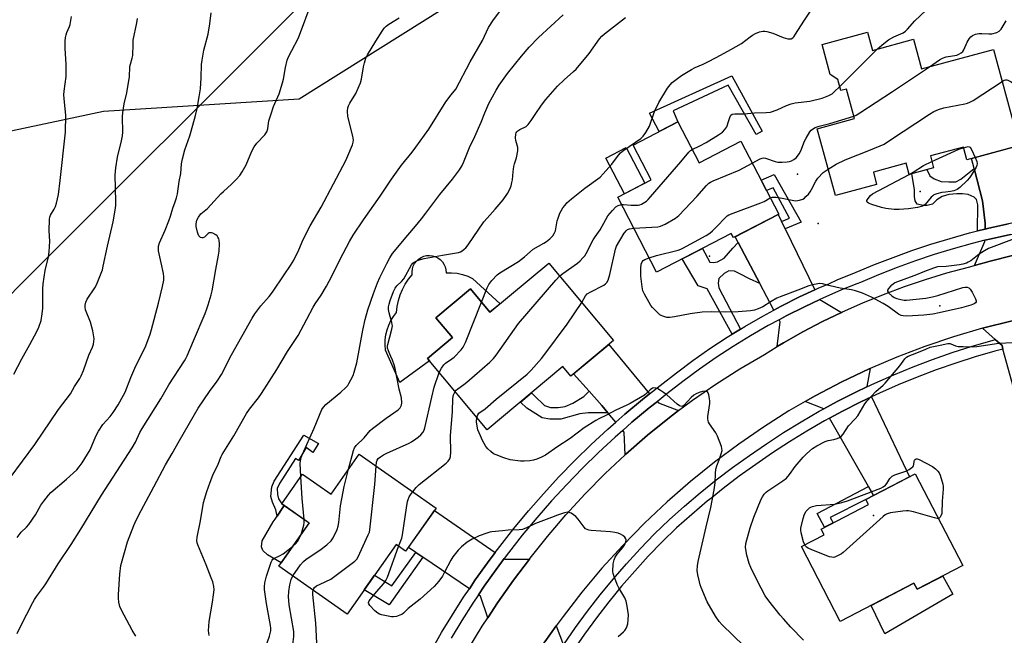
# Model space of a CAD drawing. Units: inches. Extents: x 1237770 to 1243770, y 561453 to 565453.
# Drawn here: x 1240401 to 1240798, y 562390 to 562638 of the extents above; entities that cross this region are included whole.
import ezdxf

# ---------------------------------------------------------------- set-up
doc = ezdxf.new("R2010")
doc.units = ezdxf.units.IN
doc.header["$MEASUREMENT"] = 0
for name, color, linetype in [('BLDG-Footprint', 5, 'Continuous'), ('CULTRL-Pad', 6, 'Continuous'), ('ELEV-Spot Elevation', 7, 'Continuous'), ('NTRL-Pasture Land', 2, 'Continuous'), ('NTRL-Trees', 3, 'Continuous'), ('TRANS-Driveway', 251, 'Continuous'), ('TRANS-Non Street Sidewalk', 7, 'Continuous'), ('TRANS-Road', 130, 'Continuous'), ('TRANS-Street Sidewalk', 7, 'Continuous'), ('Undefined', 1, 'Continuous')]:
    doc.layers.add(name, color=color, linetype=linetype)

msp = doc.modelspace()

# ---------------------------------------------------------------- linework, layer by layer
at = {"layer": 'BLDG-Footprint'}
for points, elevation in [([(1240742.81, 562632.82), (1240744.81, 562625.47), (1240761.25, 562629.92), (1240764.48, 562618.01), (1240793.53, 562625.88), (1240804.03, 562587.1), (1240782.79, 562581.35), (1240781.39, 562586.51), (1240768.11, 562582.92), (1240769.4, 562578.15), (1240759.51, 562575.47), (1240758.3, 562579.94), (1240745.14, 562576.38), (1240746.47, 562571.46), (1240729.85, 562566.96), (1240722.56, 562593.88), (1240737.59, 562597.95), (1240734.35, 562609.89), (1240732.04, 562609.26), (1240730.84, 562613.7), (1240727.8, 562615.8), (1240724.53, 562627.87)], 587.93), ([(1240666.37, 562596.62), (1240674.91, 562580.17), (1240691.76, 562588.91), (1240707.04, 562559.47), (1240688.74, 562549.98), (1240687.86, 562551.67), (1240657.85, 562536.09), (1240642.19, 562566.27), (1240655.66, 562573.26), (1240648.38, 562587.28)], 551.98), ([(1240614.43, 562539.74), (1240640.51, 562508.56), (1240623.29, 562494.16), (1240620.09, 562497.98), (1240589.62, 562472.51), (1240565.55, 562501.3), (1240575.58, 562509.68), (1240568.87, 562517.71), (1240582.82, 562529.36), (1240590.72, 562519.92)], 550.51), ([(1240538.07, 562462.7), (1240569, 562440.95), (1240556.75, 562423.53), (1240552.91, 562426.23), (1240533.18, 562398.18), (1240505.64, 562417.55), (1240517.87, 562434.94), (1240506.82, 562442.72), (1240515.23, 562454.69), (1240526.74, 562446.59)], 548.27), ([(1240781.22, 562417.78), (1240762.78, 562408.21), (1240761.5, 562410.67), (1240731.83, 562395.27), (1240716.18, 562425.41), (1240725.3, 562430.14), (1240724.07, 562432.49), (1240743.22, 562442.43), (1240742.16, 562444.48), (1240762.01, 562454.79)], 555.66)]:
    msp.add_lwpolyline(points, close=True, dxfattribs=dict(at, elevation=elevation))
at = {"layer": 'CULTRL-Pad'}
for points in [[(1240653.06, 562571.91), (1240644.91, 562567.68), (1240637.44, 562582.07), (1240645.59, 562586.3)], [(1240572.93, 562536.99), (1240573, 562535.81), (1240575.23, 562535.85), (1240577.45, 562535.64), (1240579.62, 562535.16), (1240581.73, 562534.43), (1240583.73, 562533.45), (1240594.8, 562523.33), (1240590.72, 562519.92), (1240582.82, 562529.36), (1240568.87, 562517.71), (1240575.58, 562509.68), (1240565.55, 562501.3), (1240566.38, 562500.31), (1240554.43, 562491.6), (1240548.67, 562504.68), (1240548.49, 562506.71), (1240548.53, 562508.74), (1240548.78, 562510.76), (1240549.25, 562512.75), (1240549.92, 562514.67), (1240550.8, 562516.51), (1240551.87, 562518.24), (1240553.12, 562519.85), (1240553.36, 562522.23), (1240553.83, 562524.57), (1240554.53, 562526.86), (1240555.44, 562529.07), (1240556.57, 562531.18), (1240557.89, 562533.17), (1240559.4, 562535.02), (1240559.33, 562536.21), (1240559.48, 562537.39), (1240559.82, 562538.53), (1240560.36, 562539.59), (1240561.07, 562540.55), (1240561.94, 562541.36), (1240562.93, 562542.02), (1240564.02, 562542.49), (1240565.18, 562542.76), (1240566.37, 562542.83), (1240567.55, 562542.69), (1240568.69, 562542.35), (1240569.76, 562541.81), (1240570.71, 562541.1), (1240571.53, 562540.24), (1240572.18, 562539.24), (1240572.66, 562538.15)], [(1240517.87, 562434.95), (1240506.57, 562418.87), (1240501.07, 562422.14), (1240499.21, 562423.81), (1240498.72, 562425.27), (1240499.01, 562427.72), (1240503.37, 562435.36), (1240504.25, 562436.53), (1240507.76, 562442.06)], [(1240773.08, 562413.55), (1240777.18, 562406.32), (1240749.71, 562390.23), (1240744.32, 562401.75), (1240761.5, 562410.67), (1240762.78, 562408.21)]]:
    msp.add_lwpolyline(points, close=True, dxfattribs=at)
at = {"layer": 'ELEV-Spot Elevation'}
for p in [(1240714.52, 562575.55, 553), (1240763.94, 562568.52, 556.5), (1240722.85, 562555.7, 554.83), (1240679.14, 562542.54, 555.46), (1240771.95, 562522.49, 554.21), (1240745.14, 562437.98, 555.93)]:
    msp.add_point(p, dxfattribs=at)
at = {"layer": 'NTRL-Pasture Land'}
msp.add_polyline3d([(1239550.86, 562726.53, 0), (1240199.99, 562721.3, 0), (1240488.88, 562705.09, 0), (1240678.86, 562701.95, 0), (1240600.28, 562686.67, 0), (1240514.24, 562643.65, 0), (1240402.82, 562532.23, 0), (1240395.12, 562524.52, 0), (1240328.93, 562438.49, 0), (1240305.77, 562368.99, 0), (1240302.46, 562286.26, 0), (1240307.35, 562232.47, 0), (1240309.08, 562213.46, 0), (1240309.08, 562134.04, 0)], dxfattribs=at)
at = {"layer": 'NTRL-Trees'}
msp.add_lwpolyline([(1241048.96, 562723.73), (1240954.63, 562742.55), (1240904.89, 562771.63), (1240851.07, 562769.47), (1240753.47, 562731.97), (1240596.32, 562657.63), (1240513.88, 562605.73), (1240435, 562600.86), (1240324.97, 562577.49), (1240206.16, 562586.25), (1240143.84, 562602.8), (1240130.21, 562632.02), (1240089.17, 562682.26), (1240058.61, 562693), (1239989.17, 562691.26)], dxfattribs=at)
at = {"layer": 'TRANS-Driveway'}
for points in [[(1240807.52, 562557.16), (1240807.43, 562557.14), (1240799.52, 562555.58), (1240791.65, 562553.81), (1240790.16, 562553.44), (1240790.19, 562555.86), (1240789.16, 562564.87), (1240785.71, 562577.87), (1240784.66, 562581.85), (1240803.87, 562587.06), (1240807.81, 562567.22), (1240807.71, 562562.32), (1240807.62, 562559.97), (1240807.52, 562557.62)], [(1240708.14, 562556.49), (1240709.59, 562553.53), (1240721.6, 562528.96), (1240715.42, 562526.06), (1240707.97, 562522.31), (1240705.11, 562520.77), (1240699.45, 562531.47), (1240690.69, 562548.03), (1240689.46, 562550.35), (1240706.76, 562559.33)], [(1240815.88, 562545.71), (1240810.1, 562544.66), (1240801.14, 562542.73), (1240792.24, 562540.55), (1240785.9, 562538.78), (1240790.09, 562548.42), (1240790.1, 562548.92), (1240792.66, 562549.56), (1240800.42, 562551.3), (1240808.18, 562552.83), (1240808.5, 562551.95)], [(1240732.26, 562519.79), (1240724.69, 562516.13), (1240716.74, 562511.97), (1240708.92, 562507.57), (1240706.38, 562506.04), (1240707.62, 562516.02), (1240707.15, 562516.9), (1240710, 562518.43), (1240717.34, 562522.13), (1240723.58, 562525.06)], [(1240654.96, 562486.99), (1240652.1, 562484.73), (1240645.04, 562478.85), (1240641.38, 562475.62), (1240638.24, 562479.41), (1240635.82, 562482.35), (1240630.71, 562488.02), (1240624.37, 562495.06), (1240638.61, 562506.96)], [(1240742.52, 562489.82), (1240738.12, 562487.74), (1240730.63, 562483.95), (1240725.17, 562480.99), (1240717.65, 562483.86), (1240721.67, 562486.18), (1240732.42, 562491.83), (1240743.39, 562497.04), (1240743.82, 562497.23), (1240742.47, 562489.93)], [(1240745.21, 562446.07), (1240743.16, 562449.67), (1240727.48, 562477.17), (1240732.7, 562480), (1240740.08, 562483.73), (1240744.43, 562485.79), (1240759.66, 562453.57)], [(1240666.71, 562480.27), (1240663.04, 562477.52), (1240654.12, 562470.3), (1240645.47, 562462.74), (1240645.14, 562462.43), (1240644.72, 562471.58), (1240644.17, 562472.25), (1240647.89, 562475.53), (1240654.86, 562481.33), (1240658.13, 562483.91), (1240658.66, 562483.41)], [(1240592.84, 562423.07), (1240589.65, 562418.82), (1240584.8, 562411.98), (1240582.42, 562408.46), (1240563.7, 562421.14), (1240560.83, 562423.09), (1240557.86, 562425.1), (1240568.36, 562440.03)], [(1240606.57, 562420.43), (1240600.13, 562411.9), (1240593.71, 562402.77), (1240589.79, 562396.76), (1240586.87, 562405.45), (1240586.04, 562406.01), (1240588.39, 562409.5), (1240593.19, 562416.24), (1240596.44, 562420.58), (1240596.66, 562420.43)], [(1240620.28, 562385.64), (1240616.03, 562379.1), (1240611.74, 562372.07), (1240610.22, 562369.42), (1240600.9, 562368.24), (1240606, 562376.67), (1240612.86, 562387.1), (1240617.43, 562393.48)]]:
    msp.add_lwpolyline(points, close=True, dxfattribs=at)
at = {"layer": 'TRANS-Non Street Sidewalk'}
for points in [[(1240688.08, 562615.26), (1240700.32, 562592.85), (1240697.97, 562591.58), (1240686.71, 562611.45), (1240664.49, 562601.07), (1240666.37, 562596.62), (1240658.87, 562592.73), (1240654.99, 562600.09)], [(1240709.59, 562553.53), (1240708.14, 562556.49), (1240711.39, 562557.82), (1240704.83, 562570.06), (1240702.12, 562568.94), (1240699.96, 562573.11), (1240705.22, 562575.44), (1240716.01, 562556.16)], [(1240790.16, 562553.44), (1240787.05, 562552.66), (1240787.21, 562563.2), (1240786.72, 562565.36), (1240785.74, 562566.34), (1240783.39, 562567.41), (1240781.04, 562567.61), (1240778.79, 562567.61), (1240775.56, 562567.41), (1240772.91, 562566.53), (1240770.76, 562565.16), (1240768.9, 562563.5), (1240766.84, 562562.91), (1240765.38, 562562.91), (1240762.76, 562563.5), (1240761.92, 562564.87), (1240761.75, 562566.53), (1240761.65, 562569.18), (1240760.61, 562575.77), (1240766.67, 562577.41), (1240767.92, 562574.95), (1240769.68, 562573.68), (1240772.52, 562572.6), (1240775.56, 562572.5), (1240778.4, 562572.5), (1240780.35, 562573.58), (1240785.71, 562577.87), (1240789.16, 562564.87), (1240790.19, 562555.86)], [(1240699.45, 562531.47), (1240695.19, 562533.35), (1240691.37, 562535.4), (1240689.21, 562536.48), (1240686.96, 562536.58), (1240685.1, 562535.5), (1240682.95, 562533.54), (1240682.66, 562531.59), (1240682.95, 562529.73), (1240691.67, 562513.11), (1240688.27, 562511.01), (1240678.15, 562529.33), (1240674.63, 562530.61), (1240668.15, 562541.44), (1240676.27, 562545.65), (1240679.33, 562540.1), (1240680.7, 562539.91), (1240682.36, 562540.2), (1240685.1, 562541.67), (1240688.53, 562545.78), (1240690.69, 562548.03)], [(1240638.24, 562479.41), (1240635.91, 562479.41), (1240632.39, 562479.41), (1240630.24, 562479.41), (1240626.91, 562478.92), (1240619.27, 562476.86), (1240617.22, 562476.86), (1240614.77, 562476.86), (1240611.73, 562477.35), (1240605.58, 562481.17), (1240602.99, 562483.69), (1240607.48, 562487.44), (1240608.47, 562486.36), (1240612.61, 562482.35), (1240615.06, 562481.56), (1240618.19, 562481.56), (1240621.03, 562481.86), (1240624.07, 562483.23), (1240628.57, 562485.97), (1240630.71, 562488.02), (1240635.82, 562482.35)], [(1240521.64, 562466.93), (1240519.42, 562463.37), (1240516.61, 562465.33), (1240513.61, 562460.14), (1240512.39, 562460.93), (1240505.92, 562450.89), (1240505.05, 562448.88), (1240505.07, 562446.47), (1240505.57, 562444.68), (1240506.82, 562442.72), (1240507.76, 562442.06), (1240504.98, 562437.69), (1240504.43, 562440.29), (1240503.05, 562443.29), (1240502.39, 562445.68), (1240502.8, 562449.47), (1240503.81, 562451.8), (1240515.72, 562470.34)], [(1240745.21, 562446.07), (1240742.16, 562444.48), (1240727.77, 562437.13), (1240728.91, 562435), (1240725.46, 562433.21), (1240722.5, 562438.73), (1240743.16, 562449.67)], [(1240563.7, 562421.14), (1240550.04, 562401.93), (1240540.06, 562407.95), (1240544.22, 562413.88), (1240551.19, 562409.56), (1240560.83, 562423.09)]]:
    msp.add_lwpolyline(points, close=True, dxfattribs=at)
at = {"layer": 'TRANS-Road'}
for points in [[(1240581.84, 562383.86), (1240587.61, 562393.42), (1240589.79, 562396.76), (1240593.71, 562402.77), (1240600.13, 562411.9), (1240606.57, 562420.43), (1240606.86, 562420.8), (1240613.9, 562429.47), (1240621.32, 562438.22), (1240629.06, 562446.7), (1240637.12, 562454.87), (1240645.14, 562462.43), (1240645.47, 562462.74), (1240654.12, 562470.3), (1240663.04, 562477.52), (1240666.71, 562480.27), (1240672.23, 562484.4), (1240681.66, 562490.94), (1240691.34, 562497.12), (1240701.24, 562502.93), (1240706.38, 562506.04), (1240708.92, 562507.57), (1240716.74, 562511.97), (1240724.69, 562516.13), (1240732.26, 562519.79), (1240732.77, 562520.04), (1240740.96, 562523.7), (1240749.26, 562527.1), (1240757.67, 562530.24), (1240766.17, 562533.12), (1240774.75, 562535.74), (1240783.41, 562538.09), (1240785.9, 562538.78), (1240792.24, 562540.55), (1240801.14, 562542.73)], [(1240829.69, 562388.72), (1240802.25, 562487.11), (1240797.36, 562505.06), (1240796.98, 562506.43), (1240794.23, 562508.86), (1240789.05, 562513.42), (1240801.09, 562516.45), (1240807.68, 562518.3), (1240814.35, 562519.88), (1240811.89, 562513.09), (1240810.68, 562509.74), (1240811.05, 562508.37), (1240822.91, 562464.13), (1240849.15, 562374.62)], [(1240801.09, 562516.45), (1240789.05, 562513.42), (1240777.4, 562510.01), (1240765.9, 562506.14), (1240754.55, 562501.81), (1240743.82, 562497.23), (1240743.39, 562497.04), (1240732.42, 562491.83), (1240721.67, 562486.18), (1240717.65, 562483.86), (1240711.15, 562480.12), (1240700.89, 562473.64), (1240690.89, 562466.76), (1240681.17, 562459.48), (1240671.45, 562451.64), (1240662.04, 562443.42), (1240652.95, 562434.85), (1240644.21, 562425.94), (1240635.82, 562416.69), (1240627.78, 562407.12), (1240620.13, 562397.25), (1240617.43, 562393.48), (1240612.86, 562387.1)]]:
    msp.add_lwpolyline(points, dxfattribs=at)
at = {"layer": 'TRANS-Street Sidewalk'}
for points in [[(1240567.09, 562383.52), (1240571.25, 562390.8), (1240575.59, 562397.97), (1240580.11, 562405.03), (1240582.42, 562408.46), (1240584.8, 562411.98), (1240589.65, 562418.82), (1240592.84, 562423.07), (1240594.67, 562425.52), (1240600.33, 562432.75), (1240606.19, 562439.83), (1240612.23, 562446.75), (1240618.45, 562453.52), (1240624.84, 562460.11), (1240631.41, 562466.53), (1240638.15, 562472.78), (1240641.38, 562475.62), (1240645.04, 562478.85), (1240652.1, 562484.73), (1240654.96, 562486.99), (1240659.27, 562490.39), (1240665.79, 562495.51), (1240672.49, 562500.47), (1240679.34, 562505.24), (1240686.31, 562509.81), (1240688.27, 562511.01), (1240691.67, 562513.11), (1240693.41, 562514.18), (1240700.64, 562518.35), (1240705.11, 562520.77), (1240707.97, 562522.31), (1240715.42, 562526.06), (1240721.6, 562528.96), (1240722.97, 562529.6), (1240727.16, 562531.42), (1240730.62, 562532.93), (1240738.27, 562536), (1240745.62, 562539.09), (1240753.12, 562542.03), (1240760.7, 562544.78), (1240768.35, 562547.33), (1240776.06, 562549.69), (1240783.83, 562551.85), (1240787.05, 562552.66), (1240790.16, 562553.44), (1240791.65, 562553.81), (1240799.52, 562555.58)], [(1240800.42, 562551.3), (1240792.66, 562549.56), (1240790.1, 562548.92), (1240784.95, 562547.62), (1240777.29, 562545.49), (1240769.69, 562543.16), (1240762.14, 562540.64), (1240754.67, 562537.94), (1240747.26, 562535.04), (1240739.93, 562531.95), (1240738.54, 562531.39), (1240732.31, 562528.89), (1240724.77, 562525.62), (1240723.58, 562525.06), (1240717.34, 562522.13), (1240710, 562518.43), (1240707.15, 562516.9), (1240702.77, 562514.53), (1240695.65, 562510.42), (1240688.66, 562506.12), (1240681.79, 562501.61), (1240675.05, 562496.92), (1240668.44, 562492.03), (1240661.98, 562486.96), (1240658.13, 562483.91), (1240654.86, 562481.33), (1240647.89, 562475.53), (1240644.17, 562472.25), (1240641.08, 562469.53), (1240634.43, 562463.37), (1240627.94, 562457.02), (1240621.63, 562450.51), (1240615.48, 562443.84), (1240609.52, 562437), (1240603.74, 562430.01), (1240598.15, 562422.87), (1240596.44, 562420.58), (1240593.19, 562416.24), (1240588.39, 562409.5), (1240586.04, 562406.01), (1240583.76, 562402.63), (1240579.31, 562395.66), (1240575.03, 562388.58)], [(1240620.52, 562386), (1240625.19, 562392.77), (1240630.04, 562399.42), (1240635.08, 562405.93), (1240640.29, 562412.3), (1240645.68, 562418.52), (1240651.23, 562424.59), (1240656.95, 562430.51), (1240662.83, 562436.27), (1240669.04, 562441.78), (1240675.39, 562447.13), (1240681.87, 562452.32), (1240688.47, 562457.35), (1240695.2, 562462.21), (1240702.05, 562466.91), (1240709.01, 562471.43), (1240716.08, 562475.78), (1240723.26, 562479.96), (1240725.17, 562480.99), (1240730.63, 562483.95), (1240738.12, 562487.74), (1240742.52, 562489.82), (1240745.7, 562491.33), (1240753.37, 562494.71), (1240761.13, 562497.89), (1240768.97, 562500.86), (1240776.89, 562503.63), (1240784.88, 562506.18), (1240792.94, 562508.52), (1240794.23, 562508.86), (1240796.98, 562506.43), (1240797.36, 562505.06), (1240794.12, 562504.22), (1240786.18, 562501.91), (1240778.3, 562499.4), (1240770.5, 562496.68), (1240762.77, 562493.74), (1240755.12, 562490.61), (1240747.55, 562487.27), (1240744.43, 562485.79), (1240740.08, 562483.73), (1240732.7, 562480), (1240727.48, 562477.17), (1240725.44, 562476.07), (1240718.37, 562471.96), (1240711.39, 562467.66), (1240704.53, 562463.2), (1240697.77, 562458.57), (1240691.13, 562453.77), (1240684.61, 562448.81), (1240681.71, 562446.48), (1240680.02, 562445.13), (1240678.22, 562443.68), (1240671.96, 562438.4), (1240665.87, 562433.01), (1240660.11, 562427.37), (1240654.48, 562421.54), (1240649.01, 562415.56), (1240643.7, 562409.43), (1240638.57, 562403.15), (1240633.61, 562396.74), (1240628.82, 562390.19), (1240624.22, 562383.52)]]:
    msp.add_lwpolyline(points, dxfattribs=at)
at = {"layer": 'Undefined'}
msp.add_line((1240731.61, 562610.88, 550), (1240746.84, 562626.02, 550), dxfattribs=at)
for points, elevation in [([(1240400.32, 562390.34), (1240401.76, 562393.5), (1240406.57, 562402.9), (1240407.28, 562404.16), (1240408.03, 562405.3), (1240410.9, 562409.04), (1240411.84, 562410.39), (1240416.73, 562418.42), (1240421.98, 562426.26), (1240425.89, 562432.43), (1240434.2, 562446.2), (1240446.62, 562465.2), (1240447.91, 562467.5), (1240449.7, 562471.36), (1240450.6, 562473), (1240458.07, 562484.98), (1240461.36, 562490.66), (1240467.71, 562500.29), (1240468.26, 562501.25), (1240468.74, 562502.29), (1240471.28, 562508.44), (1240475.96, 562519.34), (1240476.71, 562521.25), (1240477.26, 562522.94), (1240478.44, 562526.9), (1240478.85, 562528.54), (1240480.29, 562537.19), (1240481.39, 562542.86), (1240481.59, 562544.57), (1240481.76, 562547.47), (1240481.68, 562548.89), (1240481.51, 562549.44), (1240481.12, 562550.22), (1240480.77, 562550.67), (1240480.34, 562551.04), (1240479.07, 562551.72), (1240478.54, 562551.89), (1240478.02, 562551.96), (1240477.56, 562551.87), (1240477.14, 562551.66), (1240475.68, 562550.21), (1240475.03, 562549.86), (1240474.6, 562549.87), (1240474.17, 562550.03), (1240473.78, 562550.29), (1240473.45, 562550.66), (1240473.11, 562551.39), (1240472.86, 562552.2), (1240472.36, 562554.43), (1240472.36, 562555.59), (1240472.67, 562557.02), (1240473.3, 562558.23), (1240474.28, 562559.54), (1240476.94, 562561.7), (1240482.27, 562567.63), (1240483.32, 562568.63), (1240486.62, 562571.48), (1240488.42, 562573.35), (1240489.94, 562575.07), (1240490.92, 562576.54), (1240492.53, 562579.38), (1240494.82, 562584.82), (1240495.76, 562586.64), (1240496.81, 562588.04), (1240500, 562591.44), (1240500.85, 562592.57), (1240501.28, 562593.89), (1240501.52, 562596.18), (1240501.69, 562597.04), (1240502.53, 562599.85), (1240503.57, 562602.9), (1240505.76, 562607.92), (1240507.18, 562612.41), (1240507.51, 562613.8), (1240508.36, 562618.6), (1240509.04, 562621.46), (1240509.59, 562622.81), (1240510.85, 562625.45), (1240513.39, 562630.2), (1240514.04, 562631.54), (1240518.63, 562644.28)], 538), ([(1240477.63, 562389.57), (1240477.4, 562390.62), (1240477.37, 562391.48), (1240477.64, 562395.23), (1240479, 562403.06), (1240479.38, 562405.95), (1240479.58, 562407.97), (1240479.51, 562409.4), (1240479.07, 562411.25), (1240478.47, 562412.89), (1240476.44, 562418.02), (1240472.99, 562426.09), (1240472.74, 562426.91), (1240472.63, 562427.86), (1240472.76, 562429.25), (1240474.04, 562435.83), (1240475.34, 562443.24), (1240476.6, 562447.59), (1240477.97, 562451.34), (1240479.13, 562454.18), (1240481.16, 562458.62), (1240482.42, 562461.71), (1240482.83, 562462.53), (1240487.52, 562470.09), (1240492.61, 562479.02), (1240493.87, 562480.89), (1240497.41, 562485.38), (1240498.73, 562487.21), (1240504.8, 562496.86), (1240509.21, 562504.05), (1240513.42, 562510.5), (1240517, 562517.08), (1240519.43, 562521.95), (1240520.27, 562523.29), (1240522.67, 562526.72), (1240524.8, 562530.39), (1240526.97, 562534.48), (1240530.34, 562541.31), (1240534.15, 562548.4), (1240535.64, 562550.94), (1240539.78, 562557.15), (1240546.42, 562566.71), (1240551, 562573.49), (1240555.11, 562579.14), (1240559.35, 562584.37), (1240560.9, 562586.46), (1240566.04, 562593.73), (1240572.98, 562604.73), (1240575.02, 562607.59), (1240576.92, 562609.84), (1240582.73, 562620.84), (1240587.66, 562629.51), (1240590.1, 562634.62), (1240592.07, 562637.83), (1240597.7, 562644.98)], 542), ([(1240398.98, 562494.93), (1240402.08, 562501.08), (1240405.4, 562506.96), (1240408.16, 562512.08), (1240408.98, 562513.93), (1240409.88, 562516.64), (1240410.34, 562519.21), (1240410.62, 562521.51), (1240410.62, 562529.36), (1240410.71, 562531.42), (1240411.59, 562536.73), (1240412.84, 562542.19), (1240413.13, 562544.22), (1240413.39, 562548.58), (1240413.09, 562552.78), (1240413.29, 562557.42), (1240413.44, 562558.26), (1240413.71, 562558.97), (1240415.22, 562561.44), (1240415.69, 562562.49), (1240416.09, 562563.9), (1240416.88, 562567.32), (1240417.59, 562572.96), (1240419.77, 562592.47), (1240419.89, 562599.32), (1240419.26, 562604.58), (1240419.05, 562607.56), (1240419.13, 562609), (1240419.93, 562614.93), (1240420.03, 562616.33), (1240420, 562619.82), (1240419.57, 562626.34), (1240419.56, 562629.2), (1240419.67, 562630.61), (1240419.95, 562631.67), (1240420.33, 562632.72), (1240421.36, 562635.06), (1240421.62, 562635.86), (1240421.94, 562637.5), (1240422.13, 562639.16)], 532), ([(1240400.26, 562429.04), (1240401.93, 562431.27), (1240404.02, 562433.2), (1240404.97, 562434.33), (1240407.62, 562438.3), (1240409.85, 562442.11), (1240411.04, 562443.81), (1240412.88, 562446.15), (1240413.87, 562447.25), (1240420.13, 562452.65), (1240424.28, 562456.43), (1240425.25, 562457.55), (1240426.42, 562459.24), (1240429.63, 562464.41), (1240431.89, 562469.92), (1240433.04, 562471.96), (1240434.79, 562474.66), (1240437.71, 562477.92), (1240438.87, 562479.43), (1240440.94, 562482.55), (1240443.13, 562486.41), (1240443.76, 562487.75), (1240446.08, 562493.56), (1240447.68, 562497.3), (1240452.12, 562506.36), (1240453.88, 562511.09), (1240454.43, 562512.95), (1240457.21, 562523.58), (1240458.83, 562530.23), (1240459.28, 562532.86), (1240459.3, 562534.2), (1240459.16, 562535.58), (1240458.32, 562539.84), (1240457.24, 562544.67), (1240457.14, 562545.52), (1240457.22, 562546.57), (1240457.65, 562547.92), (1240459.92, 562552.99), (1240461.36, 562556.75), (1240462.02, 562558.64), (1240462.96, 562561.91), (1240463.92, 562564.39), (1240464.42, 562566), (1240464.82, 562567.66), (1240465.55, 562572.61), (1240466.22, 562575.81), (1240466.47, 562579.78), (1240466.86, 562581.75), (1240467.79, 562585.39), (1240469.78, 562590.99), (1240470.4, 562592.94), (1240472.12, 562599.16), (1240472.77, 562602.06), (1240473.6, 562606.74), (1240474.04, 562609.98), (1240474.44, 562614.42), (1240474.57, 562619.74), (1240474.74, 562621.5), (1240475.48, 562625.55), (1240477.14, 562631.94), (1240477.82, 562636.15), (1240478.44, 562640.66)], 536), ([(1240514.57, 562453.75), (1240514.3, 562458.89), (1240514.39, 562460.03), (1240514.71, 562461.37), (1240515.23, 562462.75), (1240519.9, 562473.11), (1240522.96, 562480.63), (1240523.63, 562481.7), (1240524.64, 562482.77), (1240530.67, 562487.71), (1240532.62, 562489.5), (1240533.4, 562490.4), (1240533.9, 562491.11), (1240534.73, 562492.59), (1240535.6, 562494.38), (1240536.06, 562495.79), (1240537.04, 562499.51), (1240539.46, 562512.71), (1240540.44, 562517.02), (1240541.53, 562520.82), (1240543.75, 562527.39), (1240545.44, 562531.69), (1240546.37, 562533.84), (1240549.11, 562539.59), (1240550.36, 562541.86), (1240551.51, 562543.55), (1240557.58, 562550.99), (1240560.74, 562554.61), (1240563.12, 562557.56), (1240564.92, 562559.85), (1240570.58, 562567.42), (1240575.63, 562573.61), (1240577.63, 562576.18), (1240578.46, 562577.36), (1240579.46, 562579.04), (1240580.09, 562580.3), (1240582.51, 562586.26), (1240584.6, 562590.7), (1240587.21, 562596.56), (1240588.65, 562600.29), (1240590.25, 562604.01), (1240593.15, 562609.38), (1240594.36, 562611.38), (1240597.74, 562616.18), (1240603.44, 562623.12), (1240606.54, 562626.77), (1240610.3, 562630.64), (1240620.22, 562639.77)], 544), ([(1240587.33, 562523.97), (1240589.63, 562529.72), (1240590.28, 562531.05), (1240591.47, 562532.64), (1240593.55, 562534.97), (1240594.7, 562535.84), (1240602.18, 562540.38), (1240604.6, 562542.29), (1240608.13, 562545.29), (1240612.41, 562547.68), (1240613.5, 562548.4), (1240614.79, 562549.54), (1240615.98, 562550.77), (1240616.63, 562551.67), (1240617.04, 562552.68), (1240617.78, 562556.79), (1240618.12, 562557.89), (1240618.84, 562559.78), (1240619.36, 562560.79), (1240620.12, 562561.97), (1240620.94, 562563.12), (1240621.68, 562563.96), (1240623.58, 562565.65), (1240628.89, 562569.94), (1240635.04, 562574.41), (1240636.28, 562575.66), (1240639.81, 562579.62), (1240642.54, 562583.26), (1240643.27, 562584.11), (1240644.66, 562585.22), (1240651.42, 562589.97), (1240652.48, 562590.93), (1240653.46, 562592.35), (1240654.91, 562594.86), (1240656.98, 562600.87), (1240658.71, 562604.47), (1240662.2, 562610.2), (1240663.27, 562611.62), (1240664.1, 562612.45), (1240667.84, 562615.31), (1240671.84, 562617.73), (1240673.34, 562618.54), (1240676.62, 562619.94), (1240678.21, 562620.7), (1240682.11, 562622.7), (1240687.76, 562625.75), (1240692.09, 562628.29), (1240695.48, 562630.97), (1240696.42, 562631.62), (1240697.68, 562632.26), (1240699.25, 562632.92), (1240700.58, 562633.26), (1240701.44, 562633.2), (1240702.3, 562633.02), (1240704.6, 562632.36), (1240708.8, 562630.6), (1240710.66, 562630.1), (1240711.44, 562630.06), (1240711.97, 562630.18), (1240712.69, 562630.57), (1240713.1, 562630.97), (1240713.78, 562631.93), (1240717.11, 562637.27), (1240720.67, 562642.48)], 548), ([(1240746.84, 562626.02), (1240749.4, 562628.25), (1240751.24, 562629.66), (1240753.4, 562630.86), (1240757.19, 562632.6), (1240758.12, 562633.21), (1240758.96, 562634.04), (1240761.88, 562637.41), (1240766.3, 562641.5)], 550), ([(1240397.39, 562453.2), (1240407.36, 562466.59), (1240416.93, 562480.76), (1240421.69, 562487.05), (1240423.38, 562490.02), (1240425.47, 562493.19), (1240426.05, 562494.23), (1240426.93, 562496.42), (1240429.07, 562502.57), (1240430.57, 562505.83), (1240431, 562506.99), (1240431.19, 562508.09), (1240431.22, 562509.21), (1240430.76, 562512.36), (1240429.78, 562515.87), (1240427.79, 562520.85), (1240427.59, 562521.91), (1240427.59, 562522.69), (1240427.94, 562523.97), (1240428.52, 562525.2), (1240431.56, 562529.76), (1240432.28, 562531.01), (1240434.58, 562537.05), (1240434.96, 562538.47), (1240436.66, 562546.52), (1240438.89, 562556.31), (1240439.88, 562561.85), (1240440.02, 562563.02), (1240440.05, 562564.49), (1240439.75, 562575.18), (1240439.97, 562578.17), (1240440.63, 562582.35), (1240442.25, 562588.99), (1240442.67, 562591.03), (1240442.77, 562592.46), (1240442.72, 562598.68), (1240442.82, 562600.39), (1240443.42, 562603.88), (1240444.45, 562608.38), (1240445.29, 562613.27), (1240445.47, 562614.73), (1240445.7, 562618.91), (1240445.9, 562619.86), (1240446.62, 562622.31), (1240446.83, 562623.41), (1240446.93, 562627.94), (1240447.05, 562629.61), (1240448.5, 562636.6), (1240448.74, 562638.35)], 534), ([(1240448.09, 562389.34), (1240446.6, 562391.72), (1240442.31, 562399.78), (1240441.62, 562401.35), (1240441.25, 562403.01), (1240441.03, 562404.71), (1240441.01, 562406.15), (1240441.58, 562414.34), (1240442.01, 562417.86), (1240443.43, 562423.1), (1240444.76, 562427.34), (1240447.28, 562433.99), (1240448.09, 562435.87), (1240450.14, 562439.99), (1240455.37, 562449.51), (1240460.02, 562458.45), (1240462.74, 562462.98), (1240465.64, 562468.22), (1240473.19, 562481.24), (1240477.76, 562487.91), (1240480.81, 562492.1), (1240482.59, 562494.83), (1240486.53, 562502.79), (1240494.86, 562517.53), (1240496, 562519.22), (1240498.46, 562522.5), (1240501.76, 562526.22), (1240503.15, 562527.93), (1240507.75, 562535), (1240510.39, 562538.81), (1240511.75, 562540.92), (1240513.71, 562545.01), (1240515.52, 562549.28), (1240518.26, 562554.76), (1240522.76, 562562.32), (1240532.59, 562581.12), (1240533.46, 562582.96), (1240535.28, 562587.35), (1240535.62, 562588.47), (1240535.7, 562589.21), (1240535.64, 562590.02), (1240535.46, 562590.88), (1240533.44, 562598.87), (1240533.27, 562600.92), (1240533.4, 562602.36), (1240533.69, 562603.16), (1240534.23, 562604.18), (1240536.71, 562608.06), (1240538.61, 562612.44), (1240539, 562613.86), (1240539.8, 562618.81), (1240540.14, 562620.49), (1240540.69, 562622.35), (1240541.33, 562623.67), (1240544.69, 562629.2), (1240547.26, 562633.23), (1240548.14, 562634.43), (1240548.89, 562635.19), (1240549.93, 562636.03), (1240554.13, 562638.58)], 540), ([(1240533.77, 562456.58), (1240535.75, 562464.22), (1240536.19, 562465.23), (1240536.8, 562466.14), (1240540.02, 562469.34), (1240542.51, 562472.21), (1240543.33, 562473.04), (1240548.83, 562477.26), (1240553.7, 562480.61), (1240554.52, 562481.41), (1240555.06, 562482.39), (1240555.23, 562483.45), (1240555.07, 562485.38), (1240554.19, 562488.85), (1240552.58, 562497.26), (1240552.17, 562498.64), (1240551.48, 562500.52), (1240550.83, 562502.11), (1240549.77, 562504.33), (1240549.48, 562505.39), (1240549.45, 562506.19), (1240549.57, 562506.94), (1240551.15, 562513.06), (1240551.39, 562514.46), (1240551.37, 562515.02), (1240551.21, 562515.83), (1240550.04, 562519.66), (1240549.87, 562520.99), (1240549.86, 562522.06), (1240550.05, 562523.22), (1240550.46, 562524.64), (1240551.88, 562528.24), (1240552.5, 562529.58), (1240553.21, 562530.56), (1240555.13, 562532.28), (1240556.02, 562533.36), (1240559.12, 562539.08), (1240559.6, 562539.65), (1240560.22, 562540.1), (1240561.47, 562540.71), (1240562.79, 562541.21), (1240564.2, 562541.56), (1240571.58, 562542.91), (1240577.98, 562543.95), (1240578.78, 562544.23), (1240579.49, 562544.63), (1240580.37, 562545.27), (1240580.97, 562545.85), (1240581.86, 562547.03), (1240588.29, 562556.3), (1240589.52, 562557.82), (1240592.85, 562561.48), (1240595.98, 562565.19), (1240597.78, 562567.78), (1240598.74, 562569.51), (1240599.21, 562570.81), (1240599.58, 562572.14), (1240599.76, 562573.29), (1240600.01, 562576.55), (1240600.31, 562578.6), (1240600.59, 562579.73), (1240601.39, 562582.12), (1240601.9, 562584.92), (1240601.91, 562586.31), (1240601.15, 562589.1), (1240601.01, 562590.26), (1240601.11, 562591.69), (1240601.28, 562592.2), (1240601.59, 562592.64), (1240602, 562593.04), (1240602.71, 562593.54), (1240605.32, 562594.83), (1240606.14, 562595.57), (1240607.32, 562597.16), (1240608.91, 562599.66), (1240611.44, 562603.32), (1240613.22, 562605.65), (1240617.93, 562611.09), (1240620.61, 562613.6), (1240624.42, 562616.89), (1240625.44, 562617.93), (1240630.7, 562624.18), (1240634.79, 562630.05), (1240635.83, 562631.22), (1240636.9, 562632.16), (1240645.31, 562638.71)], 546), ([(1240767.72, 562618.89), (1240771.75, 562621.61), (1240773.04, 562622.35), (1240774.41, 562622.8), (1240778.81, 562623.59), (1240779.63, 562623.88), (1240780.57, 562624.44), (1240781.17, 562624.99), (1240781.64, 562625.71), (1240782.93, 562628.72), (1240783.7, 562630.16), (1240784.36, 562630.96), (1240785.03, 562631.4), (1240786.33, 562631.95), (1240787.68, 562632.31), (1240788.79, 562632.33), (1240791.62, 562632.11), (1240792.87, 562632.19), (1240794.85, 562632.71), (1240795.85, 562633.21), (1240796.56, 562633.99), (1240798.67, 562637.34)], 552), ([(1240797.02, 562612.97), (1240797.84, 562613.42), (1240798.35, 562613.57), (1240798.85, 562613.58), (1240799.35, 562613.46), (1240800.59, 562612.75), (1240804.03, 562610.28), (1240805.34, 562609.68), (1240806.71, 562609.27), (1240808.16, 562609.19), (1240811.11, 562609.28), (1240813.8, 562609.47), (1240815.26, 562609.7), (1240816.22, 562610.14), (1240817.02, 562610.91), (1240820.77, 562616.11), (1240825.44, 562621.62)], 554), ([(1240737.33, 562598.9), (1240738.23, 562599.33), (1240739.73, 562600.27), (1240752.83, 562608.89), (1240767.72, 562618.89)], 552), ([(1240726.96, 562577.64), (1240730.1, 562579.56), (1240733.84, 562581.37), (1240744, 562585.32), (1240749.45, 562587.72), (1240751.71, 562589.14), (1240767.71, 562599.75), (1240769.47, 562600.79), (1240771.37, 562601.57), (1240773.59, 562602.34), (1240781.96, 562603.86), (1240783.04, 562604.16), (1240784.03, 562604.58), (1240785.33, 562605.32), (1240793.17, 562610.31), (1240797.02, 562612.97)], 554), ([(1240672.12, 562585.54), (1240675.28, 562586.97), (1240677.79, 562588.31), (1240682.71, 562591.36), (1240684.36, 562592.52), (1240685.31, 562593.51), (1240686.09, 562594.61), (1240686.3, 562595.11), (1240686.73, 562596.79), (1240687.3, 562598.37), (1240687.78, 562599.29), (1240688.32, 562599.73), (1240689.35, 562599.9), (1240692.96, 562599.9), (1240697.3, 562600.24), (1240701.95, 562600.36), (1240703.65, 562600.59), (1240706.34, 562601.53), (1240710.1, 562603.29), (1240711.98, 562603.88), (1240713.63, 562604.25), (1240719.57, 562605.01), (1240724.57, 562606.26), (1240725.92, 562606.68), (1240727.24, 562607.24), (1240728.49, 562607.93), (1240729.4, 562608.69), (1240731.61, 562610.88)], 550), ([(1240696.38, 562580.01), (1240699.57, 562581.75), (1240700.35, 562582.07), (1240700.87, 562582.17), (1240701.67, 562582.04), (1240705.56, 562580.65), (1240706.71, 562580.42), (1240708.45, 562580.39), (1240710.48, 562580.48), (1240711.33, 562580.61), (1240712.12, 562580.9), (1240713.11, 562581.48), (1240714.03, 562582.18), (1240714.63, 562582.79), (1240715.3, 562583.71), (1240715.97, 562584.98), (1240717.41, 562588.81), (1240718.03, 562590.13), (1240719.52, 562592.64), (1240720.04, 562593.27), (1240720.6, 562593.73), (1240721.73, 562594.32), (1240723.28, 562594.86), (1240727.56, 562595.99), (1240737.33, 562598.9)], 552), ([(1240643.75, 562563.27), (1240644.45, 562563.29), (1240647.57, 562563.02), (1240650.46, 562563.07), (1240651.01, 562563.17), (1240651.8, 562563.49), (1240653.75, 562564.7), (1240654.4, 562565.29), (1240655.4, 562566.39), (1240667.58, 562580.49), (1240670.81, 562584.47), (1240671.45, 562585.1), (1240672.12, 562585.54)], 550), ([(1240768.72, 562580.68), (1240773.08, 562582.71), (1240776.33, 562584.1), (1240779.55, 562585.68), (1240781.46, 562586.24)], 556), ([(1240781.46, 562586.24), (1240783.27, 562586.65), (1240783.76, 562586.63), (1240784.15, 562586.42), (1240784.72, 562585.56), (1240786.14, 562582.26)], 556), ([(1240648.68, 562553.77), (1240658.31, 562554.28), (1240659.44, 562554.54), (1240661.28, 562555.46), (1240665.41, 562557.8), (1240666.83, 562558.84), (1240674.03, 562566.52), (1240677.91, 562571.02), (1240678.91, 562571.95), (1240679.57, 562572.36), (1240680.64, 562572.86), (1240691.05, 562577.17), (1240696.38, 562580.01)], 552), ([(1240786.14, 562582.26), (1240786.76, 562580.69), (1240786.94, 562579.89), (1240786.84, 562579.11), (1240786.5, 562578.35), (1240784.7, 562575.33), (1240783.88, 562574.13), (1240782.9, 562573.06), (1240779.97, 562570.21), (1240778.84, 562569.33), (1240777.58, 562568.84), (1240776.23, 562568.53), (1240774.14, 562568.36), (1240772.68, 562568.11), (1240770.65, 562567.62), (1240769.57, 562567.22), (1240769.05, 562566.87), (1240768.42, 562566.26), (1240766.06, 562563.35), (1240765.64, 562563.01), (1240764.92, 562562.62), (1240762.97, 562562.14), (1240759.24, 562561.55), (1240755.53, 562561.33), (1240753.54, 562561.34), (1240750.11, 562561.78), (1240748.42, 562562.13), (1240744.47, 562563.33), (1240743.17, 562563.9), (1240742.62, 562564.33), (1240742.53, 562564.5), (1240742.56, 562564.89), (1240743.03, 562565.79), (1240743.93, 562566.92), (1240744.75, 562567.58), (1240759.51, 562575.47)], 556), ([(1240759.51, 562575.47), (1240761.19, 562576.4), (1240765.4, 562579.07), (1240768.72, 562580.68)], 556), ([(1240703.64, 562566.02), (1240704.58, 562566.34), (1240705.86, 562566.32), (1240708.4, 562565.88), (1240712.38, 562565.03), (1240713.81, 562564.85), (1240715.42, 562565.05), (1240716.69, 562565.47), (1240717.36, 562565.94), (1240717.98, 562566.51), (1240718.97, 562567.52), (1240719.68, 562568.39), (1240720.27, 562569.39), (1240721.92, 562572.73), (1240722.74, 562573.9), (1240724.97, 562576.24), (1240726.96, 562577.64)], 554), ([(1240654.88, 562541.82), (1240657.8, 562542.8), (1240666.49, 562544.99), (1240667.62, 562545.35), (1240668.42, 562545.72), (1240677.74, 562550.86), (1240679.24, 562551.79), (1240680.31, 562552.71), (1240682.14, 562554.5), (1240685.4, 562557.98), (1240686.27, 562558.7), (1240686.98, 562559.15), (1240688.61, 562559.85), (1240699.76, 562563.96), (1240701.14, 562564.6), (1240703.64, 562566.02)], 554), ([(1240618.8, 562534.52), (1240620.12, 562535.58), (1240625.92, 562539.73), (1240627.02, 562540.63), (1240628.17, 562541.81), (1240628.86, 562542.66), (1240629.45, 562543.58), (1240632.33, 562549.09), (1240633.1, 562550.33), (1240635.08, 562553.18), (1240637.33, 562557.3), (1240638.22, 562558.77), (1240640.05, 562560.95), (1240641.45, 562562.35), (1240642.38, 562562.88), (1240643.75, 562563.27)], 550), ([(1240627.78, 562523.78), (1240629.19, 562526.45), (1240629.9, 562527.27), (1240631.29, 562528.15), (1240636.53, 562530.86), (1240637.26, 562531.34), (1240637.82, 562531.91), (1240638.31, 562532.88), (1240638.97, 562535.07), (1240641.22, 562545.33), (1240641.69, 562546.6), (1240644.77, 562551.75), (1240645.65, 562552.9), (1240646.09, 562553.21), (1240646.88, 562553.5), (1240648.68, 562553.77)], 552), ([(1240801.9, 562549.56), (1240791.49, 562545.57), (1240789.96, 562544.72), (1240787.76, 562543.29), (1240784.37, 562540.63), (1240783.39, 562540.05), (1240782.61, 562539.7), (1240781.23, 562539.26), (1240779.8, 562538.96), (1240774.5, 562538.4), (1240771.02, 562538.15), (1240769.32, 562537.69), (1240765.68, 562536.33), (1240761.8, 562534.65), (1240758.55, 562533.52), (1240753.85, 562531.69), (1240753.08, 562531.27), (1240752.17, 562530.51), (1240751.19, 562529.42), (1240750.84, 562528.77), (1240750.85, 562528.34), (1240751.25, 562527.71), (1240752.52, 562526.5), (1240753.48, 562525.83), (1240754.54, 562525.43), (1240756.21, 562525.04), (1240757.61, 562524.8), (1240758.49, 562524.78), (1240766.23, 562525.58), (1240768.99, 562526.06), (1240771.18, 562526.64), (1240781.23, 562529.81), (1240782.07, 562530.01), (1240782.88, 562530.06), (1240783.57, 562529.79), (1240784.13, 562529.2), (1240784.9, 562527.93), (1240786.31, 562525.26), (1240786.54, 562524.5), (1240786.51, 562524.06), (1240786.32, 562523.72), (1240785.7, 562523.3), (1240784.35, 562522.81), (1240780.67, 562521.73), (1240771.64, 562519.67), (1240769.13, 562519.16), (1240765.49, 562518.78), (1240758.65, 562518.38), (1240757.19, 562518.43), (1240756.35, 562518.65), (1240755.3, 562519.14), (1240751.12, 562522.21), (1240749.09, 562523.42), (1240744.39, 562525.98), (1240740.75, 562527.55), (1240737.98, 562528.5), (1240736.28, 562528.99), (1240731.8, 562529.61), (1240727.81, 562530.54), (1240724.69, 562531.39), (1240723.57, 562531.48), (1240721.34, 562531.12), (1240719.15, 562530.57), (1240714.74, 562528.78), (1240707.65, 562526.17), (1240706.31, 562525.56), (1240703.96, 562524.28), (1240700.61, 562522.04), (1240698.71, 562521.21), (1240697.3, 562520.74), (1240695.61, 562520.49), (1240690.74, 562520.09), (1240685.73, 562519.99), (1240679.86, 562520.05), (1240676.21, 562519.91), (1240671.34, 562519.32), (1240665.04, 562518), (1240663.1, 562517.78), (1240662, 562517.82), (1240660.39, 562518.26), (1240659.62, 562518.59), (1240659.14, 562518.89), (1240658.04, 562519.88), (1240656.17, 562521.83), (1240655.57, 562522.56), (1240654.78, 562523.81), (1240652.9, 562527.16), (1240652.29, 562528.49), (1240651.96, 562530.16), (1240651.5, 562534.45), (1240651.49, 562537.52), (1240651.64, 562539.29), (1240651.97, 562540.2), (1240652.44, 562540.73), (1240653.14, 562541.14), (1240654.88, 562541.82)], 554), ([(1240576.72, 562487.94), (1240577.13, 562488.5), (1240577.7, 562489.07), (1240580.21, 562490.79), (1240581.37, 562491.73), (1240590.59, 562499.81), (1240592.11, 562501.25), (1240593.2, 562502.66), (1240602.22, 562515.35), (1240617.21, 562532.82), (1240618.8, 562534.52)], 550), ([(1240570.26, 562495.67), (1240571.13, 562497.4), (1240572.12, 562498.73), (1240572.79, 562499.31), (1240575.4, 562501.15), (1240576.23, 562501.83), (1240579.04, 562504.77), (1240579.93, 562505.89), (1240580.82, 562507.77), (1240587.33, 562523.97)], 548), ([(1240585.45, 562477.5), (1240585.76, 562478.61), (1240586.28, 562479.21), (1240588.84, 562480.94), (1240593.2, 562484.82), (1240605.63, 562494.96), (1240607.35, 562496.61), (1240611.52, 562501.31), (1240612.81, 562502.94), (1240621.87, 562515.07), (1240627.78, 562523.78)], 552), ([(1240717.07, 562387.69), (1240711.95, 562392.97), (1240708.94, 562396.27), (1240707.64, 562397.81), (1240702.98, 562403.56), (1240701.58, 562405.58), (1240698.37, 562411.71), (1240695.8, 562416.96), (1240695.14, 562418.59), (1240694.12, 562421.94), (1240693.7, 562425.08), (1240693.79, 562426.64), (1240695.47, 562432.99), (1240696.94, 562437.33), (1240699.99, 562444.49), (1240700.5, 562445.52), (1240701.13, 562446.51), (1240701.9, 562447.39), (1240702.58, 562447.95), (1240708.74, 562451.94), (1240710.09, 562452.99), (1240711.38, 562454.46), (1240713.66, 562457.73), (1240716.85, 562461.53), (1240718.3, 562462.99), (1240720.58, 562464.91), (1240722.35, 562466.02), (1240725.78, 562467.85), (1240726.88, 562468.22), (1240729.18, 562468.64), (1240730.51, 562468.98), (1240731.51, 562469.37), (1240732.18, 562469.87), (1240732.93, 562470.75), (1240735.12, 562474.12), (1240737.84, 562476.99), (1240738.83, 562478.16), (1240741.75, 562483.03), (1240742.59, 562484.24), (1240746.19, 562487.94), (1240749.15, 562490.55), (1240749.96, 562491.36), (1240755.79, 562498.33), (1240757.87, 562501.18), (1240758.45, 562501.78), (1240759.1, 562502.17), (1240762.72, 562503.5), (1240766.23, 562505.07), (1240768.09, 562505.79), (1240772.04, 562506.69), (1240775.09, 562507.26), (1240775.91, 562507.28), (1240776.39, 562507.19), (1240778.21, 562506.41), (1240779.3, 562506.15), (1240781.3, 562506.03), (1240785.06, 562505.97), (1240786.82, 562506.14), (1240795.67, 562507.39), (1240803.96, 562507.82)], 554), ([(1240544.9, 562457.9), (1240545.05, 562459.41), (1240545.27, 562460.24), (1240545.7, 562460.88), (1240546.55, 562461.59), (1240547.76, 562462.36), (1240549.1, 562463.06), (1240558.11, 562467.14), (1240559.14, 562467.67), (1240560.89, 562468.81), (1240561.84, 562469.53), (1240562.91, 562470.54), (1240563.68, 562471.42), (1240564.18, 562472.32), (1240564.52, 562473.35), (1240567.23, 562485.62), (1240568.24, 562489.64), (1240570.26, 562495.67)], 548), ([(1240692.91, 562385.39), (1240684.28, 562393.84), (1240683.09, 562395.22), (1240681.56, 562397.41), (1240678.21, 562403.16), (1240675.75, 562408.9), (1240675.35, 562410.02), (1240675.05, 562411.16), (1240674.44, 562414.05), (1240674.21, 562415.78), (1240674.29, 562417.72), (1240674.6, 562419.44), (1240677.73, 562433.38), (1240679.64, 562441.16), (1240681.05, 562448.35), (1240681.46, 562451.2), (1240681.53, 562454.96), (1240681.74, 562456.64), (1240682.1, 562457.98), (1240683.02, 562460.35), (1240683.86, 562462.79), (1240684.18, 562464.14), (1240684.13, 562464.98), (1240683.91, 562465.81), (1240682.36, 562469.98), (1240681.64, 562471.24), (1240679.15, 562474.86), (1240678.74, 562475.6), (1240678.54, 562476.12), (1240678.46, 562476.95), (1240678.51, 562477.83), (1240679.21, 562483.12), (1240679.26, 562484), (1240679.13, 562485.18), (1240678.84, 562486.61), (1240678.57, 562487.38), (1240678.28, 562487.76), (1240677.89, 562487.95), (1240677.42, 562488.04), (1240676.37, 562488), (1240675.03, 562487.59), (1240673.75, 562487), (1240672.83, 562486.41), (1240671.78, 562485.54), (1240668.82, 562482.33), (1240668.4, 562482.06), (1240667.96, 562481.96), (1240667, 562482.24), (1240666.06, 562482.82), (1240661.97, 562486.58), (1240660.66, 562487.58), (1240659.41, 562488.4), (1240658.38, 562488.99), (1240657.58, 562489.31), (1240656.78, 562489.41), (1240656.14, 562489.26), (1240655.3, 562488.68), (1240653.83, 562487.27), (1240652.92, 562486.54), (1240647.15, 562483.1), (1240645.87, 562482.41), (1240641.43, 562480.39), (1240637.39, 562478.29), (1240634.85, 562477.12), (1240633.35, 562476.25), (1240628.71, 562473.25), (1240623.01, 562468.96), (1240618, 562465.73), (1240613.07, 562462.32), (1240611.41, 562461.43), (1240609.62, 562460.69), (1240608.25, 562460.27), (1240606.82, 562460), (1240604.51, 562459.81), (1240603.07, 562459.81), (1240598.83, 562460.45), (1240596.31, 562461.17), (1240593.25, 562462.36), (1240592.19, 562462.89), (1240591.05, 562463.73), (1240589.79, 562464.88), (1240589.09, 562465.76), (1240587.7, 562468.22), (1240586.84, 562470.07), (1240585.87, 562472.56), (1240585.5, 562473.96), (1240585.31, 562475.66), (1240585.45, 562477.5)], 552), ([(1240559.59, 562447.57), (1240560.96, 562449.23), (1240562.15, 562450.4), (1240573.08, 562459.09), (1240573.93, 562459.89), (1240574.49, 562460.76), (1240574.78, 562461.81), (1240574.95, 562463.48), (1240574.8, 562470.13), (1240575.59, 562479.91), (1240575.79, 562485.13), (1240576.05, 562486.56), (1240576.72, 562487.94)], 550), ([(1240717.5, 562426.09), (1240717.04, 562427.33), (1240716.05, 562430.95), (1240715.88, 562432.06), (1240715.95, 562432.9), (1240716.83, 562436.81), (1240717.41, 562438.46), (1240718.11, 562439.7), (1240718.65, 562440.31), (1240719.45, 562441.02), (1240719.9, 562441.32), (1240720.63, 562441.64), (1240722.2, 562442.05), (1240729.57, 562442.59), (1240732.41, 562443.2), (1240734.67, 562443.94), (1240748.16, 562448.95), (1240749.16, 562449.51), (1240750.03, 562450.22), (1240750.54, 562450.85), (1240751.79, 562452.84), (1240752.32, 562453.48), (1240752.74, 562453.84), (1240753.76, 562454.34), (1240758.29, 562455.81), (1240759.54, 562456.5), (1240760.69, 562457.28), (1240761.06, 562457.64), (1240761.34, 562458.05), (1240761.45, 562458.5), (1240761.56, 562459.71), (1240761.75, 562460.27), (1240762, 562460.58), (1240762.37, 562460.77), (1240762.81, 562460.79), (1240763.56, 562460.54), (1240769.02, 562457.69), (1240770.11, 562456.83), (1240771.1, 562455.86), (1240771.6, 562455.22), (1240772.06, 562454.2), (1240773.1, 562450.64), (1240773.22, 562449.79), (1240773.21, 562448.63), (1240772.92, 562443.68), (1240772.78, 562438.77), (1240772.38, 562437.82), (1240772.04, 562437.24), (1240771.61, 562436.83), (1240771.37, 562436.74)], 556), ([(1240511.3, 562413.58), (1240514.41, 562418.05), (1240515.57, 562419.42), (1240516.7, 562420.3), (1240522.22, 562424.05), (1240525.03, 562426.2), (1240526.8, 562427.72), (1240527.57, 562428.9), (1240529.12, 562432.31), (1240529.57, 562433.67), (1240529.79, 562435.12), (1240530.53, 562441.86), (1240531, 562444.75), (1240531.93, 562449.64), (1240533.77, 562456.58)], 546), ([(1240519.46, 562407.84), (1240519.73, 562408.51), (1240520, 562408.89), (1240520.81, 562409.55), (1240522.27, 562410.34), (1240526.56, 562412.35), (1240528.28, 562413.47), (1240536.23, 562419.5), (1240537.05, 562420.3), (1240537.66, 562421.29), (1240541.69, 562430.19), (1240542.12, 562431.29), (1240542.33, 562432.14), (1240544.36, 562450.47), (1240544.9, 562457.9)], 548), ([(1240515.93, 562436.31), (1240515.1, 562444.85), (1240514.57, 562453.75)], 544), ([(1240553.93, 562425.51), (1240555.14, 562428.81), (1240555.52, 562430.24), (1240557.04, 562441.07), (1240557.51, 562443.63), (1240557.76, 562444.45), (1240558.22, 562445.47), (1240558.93, 562446.68), (1240559.59, 562447.57)], 550), ([(1240642.37, 562389.23), (1240644.52, 562391.07), (1240645.09, 562391.67), (1240645.64, 562392.67), (1240646.21, 562394.31), (1240646.44, 562395.96), (1240646.47, 562397.89), (1240646, 562401.45), (1240645.59, 562403.49), (1240645, 562404.8), (1240642.55, 562408.8), (1240641.88, 562410.1), (1240640.58, 562413.72), (1240640.35, 562414.57), (1240640.25, 562415.44), (1240640.37, 562418.42), (1240640.73, 562420.13), (1240641.18, 562421.17), (1240641.93, 562422.37), (1240642.61, 562423.25), (1240644.26, 562425.07), (1240645.05, 562426.3), (1240645.45, 562427.37), (1240645.56, 562428.15), (1240645.44, 562428.61), (1240644.99, 562429.2), (1240644.17, 562429.9), (1240643.24, 562430.5), (1240642.29, 562430.86), (1240640.99, 562431.18), (1240639.25, 562431.41), (1240631.46, 562431.96), (1240630.58, 562432.08), (1240629.8, 562432.3), (1240629.18, 562432.65), (1240628.59, 562433.24), (1240626.24, 562436.53), (1240625.29, 562437.6), (1240624.38, 562438.28), (1240623.41, 562438.87), (1240622.66, 562439.18), (1240622.13, 562439.25), (1240620.74, 562439.01), (1240617.94, 562438.11), (1240615.52, 562437.12), (1240609.09, 562434.75), (1240605.47, 562432.94), (1240603.85, 562432.33), (1240602.42, 562432.15), (1240598.06, 562431.99), (1240595.75, 562431.81), (1240591.46, 562431.35), (1240590.62, 562431.2), (1240589.49, 562430.86), (1240586.42, 562429.75), (1240583.52, 562428.46), (1240581.57, 562427.17), (1240579.25, 562425.39), (1240577.87, 562423.93), (1240575.77, 562421.27), (1240574.93, 562419.91), (1240572.46, 562415.07), (1240571.59, 562413.53), (1240570.06, 562411.48), (1240568.21, 562409.29), (1240562.65, 562404.29), (1240557.7, 562400.49), (1240555.87, 562398.65), (1240555.22, 562398.11), (1240554.44, 562397.73), (1240553.05, 562397.28), (1240551.9, 562397.06), (1240551.05, 562397.07), (1240547.05, 562397.93), (1240546.23, 562398.19), (1240545.48, 562398.57), (1240544.39, 562399.53), (1240542.36, 562401.65), (1240541.9, 562402.3), (1240541.77, 562402.74), (1240541.79, 562402.96), (1240542.11, 562403.63), (1240542.59, 562404.3), (1240545.02, 562407.23), (1240547.96, 562410.55), (1240548.79, 562411.75), (1240549.37, 562413.11), (1240553.93, 562425.51)], 550), ([(1240771.37, 562436.74), (1240770.87, 562436.75), (1240769.77, 562436.99), (1240761.29, 562439.44), (1240759.3, 562439.87), (1240758.44, 562439.85), (1240757, 562439.68), (1240752.09, 562438.98), (1240750.7, 562438.66), (1240749.95, 562438.26), (1240749.04, 562437.53), (1240732.99, 562422.99), (1240732.28, 562422.48), (1240731, 562421.8), (1240729.96, 562421.33), (1240729.16, 562421.1), (1240728.35, 562421.12), (1240727.52, 562421.35), (1240720.42, 562424.11), (1240718.89, 562424.82), (1240718.2, 562425.24), (1240717.82, 562425.58), (1240717.5, 562426.09)], 556), ([(1240514.61, 562430.31), (1240515.72, 562434.11), (1240515.89, 562435.18), (1240515.93, 562436.31)], 544), ([(1240511.22, 562425.49), (1240512.37, 562426.51), (1240513.18, 562427.5), (1240513.87, 562428.65), (1240514.61, 562430.31)], 544), ([(1240496.43, 562376.35), (1240498.46, 562380.18), (1240499.15, 562381.68), (1240501.87, 562389.27), (1240502.18, 562390.36), (1240502.39, 562391.49), (1240502.42, 562392.54), (1240502.33, 562393.6), (1240500.66, 562402.51), (1240499.92, 562408.09), (1240499.9, 562409.2), (1240500.03, 562410.82), (1240500.24, 562411.89), (1240500.69, 562413.47), (1240502.61, 562419.2), (1240502.97, 562419.95), (1240503.28, 562420.36), (1240503.86, 562420.82), (1240505.92, 562421.7), (1240507.46, 562422.53), (1240511.22, 562425.49)], 544), ([(1240505.71, 562372.55), (1240506.02, 562375.73), (1240506.36, 562377.04), (1240507.07, 562378.27), (1240509.76, 562381.81), (1240510.4, 562382.79), (1240511.03, 562384.29), (1240511.34, 562385.98), (1240511.66, 562389.16), (1240511.67, 562391.22), (1240509.89, 562401.97), (1240509.67, 562403.73), (1240509.6, 562405.12), (1240509.69, 562407.33), (1240510.12, 562409.99), (1240510.69, 562412.22), (1240511.3, 562413.58)], 546), ([(1240517.52, 562367.72), (1240518.01, 562369.06), (1240519.47, 562371.63), (1240520.18, 562373.21), (1240520.55, 562374.65), (1240520.94, 562376.71), (1240521.18, 562379.02), (1240521.2, 562381.3), (1240520.61, 562394.58), (1240519.38, 562406.16), (1240519.35, 562407.05), (1240519.46, 562407.84)], 548)]:
    msp.add_lwpolyline(points, dxfattribs=dict(at, elevation=elevation))

doc.saveas('drawing.dxf')
